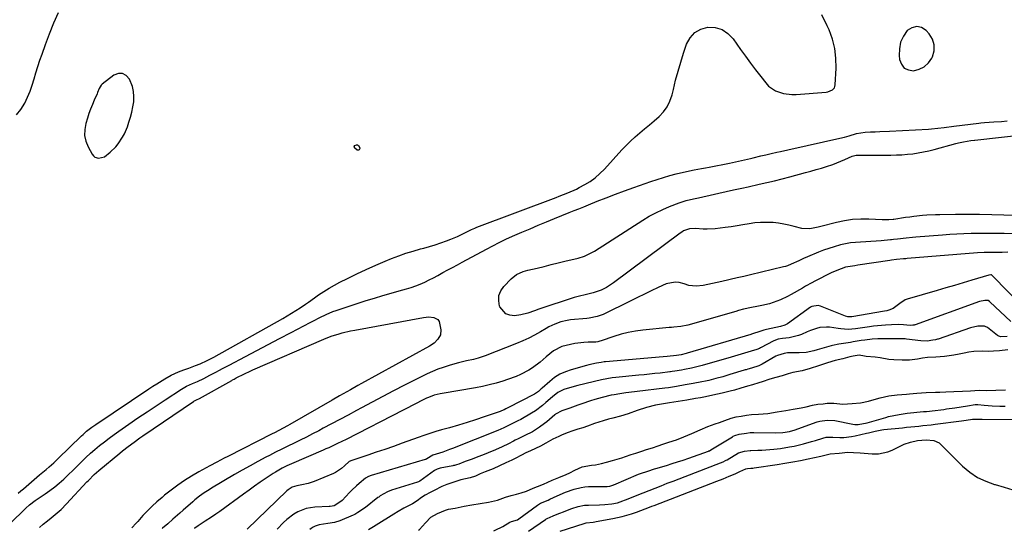
# Model space of a CAD drawing. Units: inches. Extents: x 1889459 to 1894739, y 406206 to 411564.
# Drawn here: x 1891236 to 1891745, y 406229 to 406493 of the extents above; entities that cross this region are included whole.
import ezdxf

# ---------------------------------------------------------------- set-up
doc = ezdxf.new("R2010")
doc.units = ezdxf.units.IN
doc.header["$MEASUREMENT"] = 0
for name, color, linetype in [('1', 7, 'Continuous'), ('7', 7, 'Continuous'), ('8', 7, 'Continuous')]:
    doc.layers.add(name, color=color, linetype=linetype)

msp = doc.modelspace()

# ---------------------------------------------------------------- linework, layer by layer
at = {"layer": '1', "color": 18}
for points in [[(1891234.09, 406444.26, 1630), (1891236.3, 406446.88, 1630), (1891238.41, 406450.26, 1630), (1891239.84, 406453.3, 1630), (1891241.14, 406456.38, 1630), (1891242.26, 406459.54, 1630), (1891243.25, 406462.74, 1630), (1891244.18, 406465.97, 1630), (1891245.16, 406469.19, 1630), (1891246.2, 406472.38, 1630), (1891247.29, 406475.57, 1630), (1891249.05, 406480.53, 1630), (1891251.15, 406486.14, 1630), (1891253.4, 406491.69, 1630), (1891255.86, 406497.15, 1630)], [(1891703.22, 406469.02, 1632), (1891705.32, 406471.03, 1632), (1891707.08, 406473.52, 1632), (1891707.39, 406474.14, 1632), (1891708.25, 406477.3, 1632), (1891708.38, 406480.35, 1632), (1891707.42, 406483.25, 1632), (1891705.73, 406486.05, 1632), (1891704.19, 406487.75, 1632), (1891701.74, 406489.28, 1632), (1891699.29, 406489.93, 1632), (1891696.84, 406489.26, 1632), (1891694.4, 406487.71, 1632), (1891692.42, 406484.81, 1632), (1891690.99, 406481.73, 1632), (1891690.36, 406478.39, 1632), (1891690.26, 406474.88, 1632), (1891690.47, 406472.83, 1632), (1891691.42, 406470.32, 1632), (1891692.85, 406468.41, 1632), (1891695.02, 406467.39, 1632), (1891697.66, 406466.97, 1632), (1891700.61, 406467.75, 1632), (1891703.22, 406469.02, 1632)], [(1891294.59, 406456.27, 1630), (1891293.98, 406458.84, 1630), (1891292.53, 406462.59, 1630), (1891290.84, 406464.49, 1630), (1891288.94, 406465.6, 1630), (1891286.75, 406465.52, 1630), (1891284.36, 406464.64, 1630), (1891278.39, 406460.02, 1630), (1891277.87, 406459.54, 1630), (1891276.77, 406457.78, 1630), (1891276, 406455.76, 1630), (1891275.72, 406455.1, 1630), (1891274.28, 406451.83, 1630), (1891273.31, 406449.53, 1630), (1891272.4, 406447.2, 1630), (1891271.57, 406444.84, 1630), (1891270.8, 406442.46, 1630), (1891269.94, 406439.64, 1630), (1891269.39, 406436.55, 1630), (1891269.33, 406433.51, 1630), (1891269.99, 406430.54, 1630), (1891271.14, 406427.62, 1630), (1891273.2, 406423.82, 1630), (1891273.84, 406423, 1630), (1891274.58, 406422.36, 1630), (1891276.5, 406421.78, 1630), (1891279.55, 406422.55, 1630), (1891282.53, 406424.9, 1630), (1891285.4, 406427.69, 1630), (1891286.66, 406429.24, 1630), (1891288.88, 406432.59, 1630), (1891289.84, 406434.35, 1630), (1891291.41, 406438.04, 1630), (1891292.24, 406440.36, 1630), (1891293.06, 406442.96, 1630), (1891293.77, 406445.59, 1630), (1891294.29, 406448.25, 1630), (1891294.7, 406450.95, 1630), (1891294.79, 406453.63, 1630), (1891294.59, 406456.27, 1630)]]:
    msp.add_polyline3d(points, dxfattribs=at)
at = {"layer": '7', "color": 18}
for points in [[(1891234.99, 406248.6, 1632), (1891236.31, 406249.79, 1632), (1891237.65, 406250.95, 1632), (1891245.99, 406258.08, 1632), (1891249.36, 406260.85, 1632), (1891251.05, 406262.23, 1632), (1891253.33, 406264.25, 1632), (1891255.55, 406266.36, 1632), (1891267.63, 406278.18, 1632), (1891268.49, 406279.01, 1632), (1891270.29, 406280.6, 1632), (1891273.12, 406282.82, 1632), (1891275.08, 406284.19, 1632), (1891302.57, 406302.56, 1632), (1891304.58, 406303.88, 1632), (1891306.61, 406305.18, 1632), (1891310.71, 406307.69, 1632), (1891313.96, 406309.59, 1632), (1891315.84, 406310.53, 1632), (1891317.89, 406311.39, 1632), (1891320.52, 406312.34, 1632), (1891323.16, 406313.25, 1632), (1891326.67, 406314.54, 1632), (1891329.1, 406315.5, 1632), (1891332.65, 406317.14, 1632), (1891336.12, 406318.96, 1632), (1891371.79, 406338.98, 1632), (1891374.04, 406340.28, 1632), (1891376.28, 406341.62, 1632), (1891378.48, 406343.02, 1632), (1891380.66, 406344.45, 1632), (1891383.4, 406346.3, 1632), (1891384.97, 406347.38, 1632), (1891388.09, 406349.55, 1632), (1891390.25, 406351.08, 1632), (1891392.92, 406352.87, 1632), (1891395.63, 406354.59, 1632), (1891398.42, 406356.19, 1632), (1891401.26, 406357.7, 1632), (1891405.11, 406359.65, 1632), (1891409.93, 406362.02, 1632), (1891414.79, 406364.31, 1632), (1891419.71, 406366.48, 1632), (1891424.66, 406368.56, 1632), (1891427.97, 406369.9, 1632), (1891431.65, 406371.32, 1632), (1891435.37, 406372.63, 1632), (1891439.13, 406373.81, 1632), (1891442.92, 406374.89, 1632), (1891444.64, 406375.35, 1632), (1891447.58, 406376.17, 1632), (1891450.51, 406377.05, 1632), (1891453.41, 406378.02, 1632), (1891456.29, 406379.05, 1632), (1891458.53, 406379.88, 1632), (1891461.97, 406381.29, 1632), (1891463.66, 406382.09, 1632), (1891467.53, 406384.09, 1632), (1891469.19, 406384.92, 1632), (1891470.87, 406385.68, 1632), (1891472.02, 406386.13, 1632), (1891512.97, 406401.5, 1632), (1891514.48, 406402.07, 1632), (1891519.01, 406403.83, 1632), (1891523.43, 406405.81, 1632), (1891524.86, 406406.56, 1632), (1891527.75, 406408.13, 1632), (1891530.52, 406409.82, 1632), (1891533.15, 406411.68, 1632), (1891535.57, 406413.8, 1632), (1891537.87, 406416.09, 1632), (1891546.9, 406426.04, 1632), (1891549.11, 406428.37, 1632), (1891551.38, 406430.63, 1632), (1891553.76, 406432.78, 1632), (1891556.2, 406434.87, 1632), (1891558.68, 406436.91, 1632), (1891561.14, 406438.98, 1632), (1891563.58, 406441.08, 1632), (1891566.24, 406443.41, 1632), (1891568.49, 406445.81, 1632), (1891570.4, 406448.42, 1632), (1891571.8, 406451.34, 1632), (1891572.85, 406454.46, 1632), (1891573.54, 406457.33, 1632), (1891574.72, 406462.04, 1632), (1891575.99, 406466.72, 1632), (1891577.37, 406471.37, 1632), (1891578.83, 406476, 1632), (1891580.38, 406480.68, 1632), (1891582.21, 406484.01, 1632), (1891584.55, 406486.7, 1632), (1891587.68, 406488.43, 1632), (1891591.32, 406489.51, 1632), (1891595.17, 406489.27, 1632), (1891598.7, 406488.32, 1632), (1891601.73, 406486.29, 1632), (1891604.44, 406483.55, 1632), (1891608.32, 406478, 1632), (1891610.85, 406474.46, 1632), (1891613.41, 406470.94, 1632), (1891616.02, 406467.46, 1632), (1891618.67, 406464.01, 1632), (1891621.25, 406460.69, 1632), (1891622.75, 406459.09, 1632), (1891626.27, 406456.61, 1632), (1891630.45, 406455.19, 1632), (1891634.83, 406454.67, 1632), (1891637.06, 406454.71, 1632), (1891652.58, 406455.92, 1632), (1891653.41, 406456.06, 1632), (1891655.69, 406457.04, 1632), (1891656.75, 406458.21, 1632), (1891657.03, 406458.93, 1632), (1891657.18, 406459.73, 1632), (1891657.63, 406468.33, 1632), (1891657.53, 406473.41, 1632), (1891656.97, 406478.42, 1632), (1891655.71, 406483.29, 1632), (1891653.99, 406488.08, 1632), (1891653.03, 406490.23, 1632), (1891650.24, 406495.9, 1632)], [(1891231.55, 406233.62, 1634), (1891238.03, 406240.07, 1634), (1891238.93, 406240.93, 1634), (1891240.81, 406242.57, 1634), (1891243.78, 406244.83, 1634), (1891245.83, 406246.24, 1634), (1891248.89, 406248.28, 1634), (1891251.41, 406250.05, 1634), (1891253.87, 406251.9, 1634), (1891256.22, 406253.87, 1634), (1891258.51, 406255.93, 1634), (1891260.91, 406258.21, 1634), (1891263.18, 406260.41, 1634), (1891265.44, 406262.62, 1634), (1891267.68, 406264.84, 1634), (1891270.02, 406267.11, 1634), (1891272.3, 406269.23, 1634), (1891274.65, 406271.27, 1634), (1891277.05, 406273.26, 1634), (1891279.5, 406275.19, 1634), (1891281.97, 406277.08, 1634), (1891284.49, 406278.92, 1634), (1891287.03, 406280.73, 1634), (1891292.24, 406284.34, 1634), (1891296.88, 406287.53, 1634), (1891301.55, 406290.7, 1634), (1891306.23, 406293.83, 1634), (1891310.94, 406296.94, 1634), (1891319.35, 406302.45, 1634), (1891322.03, 406303.9, 1634), (1891325.14, 406305.26, 1634), (1891327.68, 406306.38, 1634), (1891330.85, 406307.94, 1634), (1891334, 406309.55, 1634), (1891337.13, 406311.2, 1634), (1891338.98, 406312.18, 1634), (1891340.64, 406313.06, 1634), (1891343.95, 406314.82, 1634), (1891352.41, 406319.26, 1634), (1891358.3, 406322.36, 1634), (1891364.19, 406325.45, 1634), (1891370.08, 406328.54, 1634), (1891375.97, 406331.63, 1634), (1891385.93, 406336.85, 1634), (1891387.57, 406337.71, 1634), (1891390.87, 406339.41, 1634), (1891394.19, 406341.04, 1634), (1891397.61, 406342.45, 1634), (1891399.36, 406343.07, 1634), (1891414.87, 406348.15, 1634), (1891419.11, 406349.5, 1634), (1891423.36, 406350.81, 1634), (1891427.63, 406352.06, 1634), (1891431.91, 406353.26, 1634), (1891435.65, 406354.29, 1634), (1891438.05, 406355.01, 1634), (1891440.42, 406355.82, 1634), (1891442.74, 406356.75, 1634), (1891445.03, 406357.77, 1634), (1891447.28, 406358.87, 1634), (1891449.53, 406360, 1634), (1891451.75, 406361.16, 1634), (1891454.5, 406362.64, 1634), (1891456.97, 406363.99, 1634), (1891459.44, 406365.34, 1634), (1891461.92, 406366.68, 1634), (1891464.4, 406368.02, 1634), (1891476.98, 406374.78, 1634), (1891480.28, 406376.53, 1634), (1891483.59, 406378.25, 1634), (1891486.94, 406379.9, 1634), (1891490.34, 406381.42, 1634), (1891495.32, 406383.55, 1634), (1891499.53, 406385.33, 1634), (1891503.75, 406387.1, 1634), (1891507.97, 406388.85, 1634), (1891512.2, 406390.59, 1634), (1891519.77, 406393.68, 1634), (1891522.24, 406394.69, 1634), (1891524.72, 406395.69, 1634), (1891527.2, 406396.7, 1634), (1891529.68, 406397.7, 1634), (1891534.12, 406399.49, 1634), (1891538.83, 406401.36, 1634), (1891543.56, 406403.18, 1634), (1891548.32, 406404.93, 1634), (1891553.09, 406406.65, 1634), (1891561.87, 406409.73, 1634), (1891565.12, 406410.82, 1634), (1891568.39, 406411.85, 1634), (1891571.69, 406412.78, 1634), (1891575.01, 406413.66, 1634), (1891580.36, 406414.99, 1634), (1891584.21, 406415.85, 1634), (1891588.09, 406416.54, 1634), (1891590.23, 406416.88, 1634), (1891591.99, 406417.17, 1634), (1891595.51, 406417.78, 1634), (1891599.02, 406418.46, 1634), (1891602.52, 406419.22, 1634), (1891613.42, 406421.71, 1634), (1891614.75, 406422.02, 1634), (1891618.74, 406422.95, 1634), (1891621.4, 406423.58, 1634), (1891624.05, 406424.21, 1634), (1891627, 406424.9, 1634), (1891628.87, 406425.33, 1634), (1891632.61, 406426.18, 1634), (1891661.2, 406432.54, 1634), (1891662, 406432.73, 1634), (1891664.38, 406433.42, 1634), (1891668.17, 406434.5, 1634), (1891672.66, 406435.19, 1634), (1891675.35, 406435.33, 1634), (1891677.83, 406435.46, 1634), (1891680.31, 406435.59, 1634), (1891685.27, 406435.84, 1634), (1891705.32, 406436.87, 1634), (1891706.97, 406436.98, 1634), (1891710.26, 406437.28, 1634), (1891713.53, 406437.69, 1634), (1891718.45, 406438.31, 1634), (1891731.39, 406439.89, 1634), (1891732.36, 406440, 1634), (1891734.28, 406440.19, 1634), (1891739.12, 406440.56, 1634), (1891743.14, 406440.83, 1634), (1891746.11, 406441.03, 1634)], [(1891759.41, 406391.99, 1636), (1891744.34, 406392.42, 1636), (1891738.07, 406392.57, 1636), (1891731.8, 406392.66, 1636), (1891725.54, 406392.69, 1636), (1891719.27, 406392.66, 1636), (1891711.18, 406392.58, 1636), (1891708.96, 406392.53, 1636), (1891704.52, 406392.31, 1636), (1891702.3, 406392.14, 1636), (1891697.88, 406391.67, 1636), (1891695.68, 406391.37, 1636), (1891693.48, 406391.05, 1636), (1891687.54, 406390.1, 1636), (1891687.05, 406390.02, 1636), (1891684.84, 406389.92, 1636), (1891682.28, 406389.95, 1636), (1891681.43, 406389.98, 1636), (1891674.6, 406390.3, 1636), (1891670.36, 406390.3, 1636), (1891666.14, 406390.05, 1636), (1891661.96, 406389.43, 1636), (1891657.81, 406388.54, 1636), (1891649.77, 406386.45, 1636), (1891648.36, 406386.11, 1636), (1891644.11, 406385.3, 1636), (1891639.87, 406385.38, 1636), (1891635.94, 406386.46, 1636), (1891633.26, 406387.17, 1636), (1891630.57, 406387.75, 1636), (1891627.84, 406388.17, 1636), (1891625.1, 406388.47, 1636), (1891621.6, 406388.62, 1636), (1891618.61, 406388.58, 1636), (1891615.63, 406388.3, 1636), (1891612.65, 406387.87, 1636), (1891609.48, 406387.31, 1636), (1891606.44, 406386.81, 1636), (1891603.38, 406386.37, 1636), (1891600.33, 406385.95, 1636), (1891595.15, 406385.3, 1636), (1891591.06, 406385.03, 1636), (1891589.01, 406385.08, 1636), (1891585.01, 406385.45, 1636), (1891581.84, 406385.27, 1636), (1891578.85, 406384.16, 1636), (1891577.93, 406383.62, 1636), (1891577.04, 406383.02, 1636), (1891542.67, 406357.33, 1636), (1891538.94, 406354.9, 1636), (1891536.3, 406353.56, 1636), (1891532.1, 406352.14, 1636), (1891528.03, 406351.19, 1636), (1891525.1, 406350.53, 1636), (1891522.21, 406349.7, 1636), (1891504.09, 406343.68, 1636), (1891501.77, 406342.87, 1636), (1891498.32, 406341.59, 1636), (1891494.75, 406340.78, 1636), (1891491.53, 406340.36, 1636), (1891489.06, 406340.58, 1636), (1891486.91, 406341.34, 1636), (1891483.91, 406344.98, 1636), (1891483.78, 406345.36, 1636), (1891483.29, 406348.11, 1636), (1891483.39, 406350.73, 1636), (1891484.36, 406353.17, 1636), (1891485.91, 406355.49, 1636), (1891489.64, 406359.38, 1636), (1891492.55, 406361.65, 1636), (1891495.97, 406363.15, 1636), (1891497.15, 406363.53, 1636), (1891498.36, 406363.86, 1636), (1891503.13, 406365.01, 1636), (1891506.73, 406365.88, 1636), (1891510.33, 406366.75, 1636), (1891513.93, 406367.62, 1636), (1891517.53, 406368.48, 1636), (1891524.41, 406370.11, 1636), (1891527.68, 406371.15, 1636), (1891530.8, 406372.62, 1636), (1891531.8, 406373.19, 1636), (1891532.78, 406373.78, 1636), (1891557.77, 406389.74, 1636), (1891561.11, 406391.74, 1636), (1891564.52, 406393.6, 1636), (1891568.04, 406395.25, 1636), (1891571.63, 406396.77, 1636), (1891576.49, 406398.66, 1636), (1891580.17, 406399.86, 1636), (1891583.94, 406400.75, 1636), (1891586.46, 406401.32, 1636), (1891603.14, 406405.02, 1636), (1891605.42, 406405.53, 1636), (1891608.84, 406406.28, 1636), (1891612.27, 406407.03, 1636), (1891617.91, 406408.3, 1636), (1891621.86, 406409.21, 1636), (1891625.81, 406410.15, 1636), (1891629.75, 406411.14, 1636), (1891633.67, 406412.16, 1636), (1891641.9, 406414.36, 1636), (1891644.61, 406415.11, 1636), (1891647.33, 406415.88, 1636), (1891650.02, 406416.7, 1636), (1891652.71, 406417.54, 1636), (1891655.93, 406418.61, 1636), (1891660.12, 406420.22, 1636), (1891662.18, 406421.11, 1636), (1891665.96, 406422.8, 1636), (1891667.97, 406423.31, 1636), (1891668.32, 406423.33, 1636), (1891686, 406423.38, 1636), (1891688.83, 406423.44, 1636), (1891691.65, 406423.57, 1636), (1891694.47, 406423.81, 1636), (1891697.28, 406424.11, 1636), (1891700.08, 406424.52, 1636), (1891702.86, 406425, 1636), (1891705.62, 406425.61, 1636), (1891708.37, 406426.29, 1636), (1891719.56, 406429.32, 1636), (1891720.88, 406429.66, 1636), (1891723.55, 406430.26, 1636), (1891727.27, 406430.95, 1636), (1891729.1, 406431.16, 1636), (1891729.4, 406431.19, 1636), (1891758.41, 406434.4, 1636)], [(1891409.72, 406428.67, 1632), (1891410.24, 406428.68, 1632), (1891410.91, 406428.31, 1632), (1891411.51, 406427.22, 1632), (1891411.53, 406426.84, 1632), (1891411.14, 406426.16, 1632), (1891410.77, 406425.98, 1632), (1891410.42, 406425.92, 1632), (1891410.07, 406426.02, 1632), (1891408.84, 406427.15, 1632), (1891408.69, 406427.46, 1632), (1891408.64, 406427.75, 1632), (1891408.96, 406428.29, 1632), (1891409.72, 406428.67, 1632)], [(1891748.74, 406382.73, 1634), (1891744.54, 406382.79, 1634), (1891742.08, 406382.83, 1634), (1891738.4, 406382.87, 1634), (1891734.72, 406382.88, 1634), (1891731.05, 406382.85, 1634), (1891727.37, 406382.8, 1634), (1891723.69, 406382.69, 1634), (1891720.02, 406382.54, 1634), (1891716.35, 406382.33, 1634), (1891712.68, 406382.06, 1634), (1891698.76, 406380.94, 1634), (1891697.12, 406380.8, 1634), (1891693.83, 406380.47, 1634), (1891689.44, 406379.96, 1634), (1891687.37, 406379.67, 1634), (1891686.33, 406379.55, 1634), (1891685.81, 406379.51, 1634), (1891680.89, 406379.1, 1634), (1891678.26, 406378.9, 1634), (1891675.62, 406378.73, 1634), (1891672.98, 406378.58, 1634), (1891670.33, 406378.46, 1634), (1891667.7, 406378.27, 1634), (1891665.09, 406377.97, 1634), (1891662.5, 406377.5, 1634), (1891659.92, 406376.93, 1634), (1891656.67, 406376.02, 1634), (1891653.92, 406375.17, 1634), (1891651.2, 406374.21, 1634), (1891648.51, 406373.17, 1634), (1891642.91, 406370.87, 1634), (1891640.72, 406369.92, 1634), (1891638.33, 406368.78, 1634), (1891634.49, 406366.95, 1634), (1891632.52, 406366.16, 1634), (1891631.5, 406365.84, 1634), (1891630.48, 406365.56, 1634), (1891613.37, 406361.42, 1634), (1891609.96, 406360.66, 1634), (1891608.24, 406360.3, 1634), (1891607.39, 406360.11, 1634), (1891606.54, 406359.91, 1634), (1891598.6, 406358.01, 1634), (1891593.78, 406356.95, 1634), (1891588.93, 406356.05, 1634), (1891585.35, 406355.55, 1634), (1891581.56, 406356.06, 1634), (1891579.05, 406356.82, 1634), (1891576.5, 406357.46, 1634), (1891574.39, 406357.78, 1634), (1891569.9, 406356.92, 1634), (1891565.69, 406354.92, 1634), (1891562.14, 406353.23, 1634), (1891558.59, 406351.53, 1634), (1891555.05, 406349.81, 1634), (1891551.51, 406348.08, 1634), (1891537.24, 406341.06, 1634), (1891534.22, 406339.9, 1634), (1891529.98, 406339.05, 1634), (1891528.91, 406338.93, 1634), (1891520.36, 406338.17, 1634), (1891518.69, 406337.95, 1634), (1891515.44, 406337.19, 1634), (1891512.29, 406336.02, 1634), (1891509.26, 406334.55, 1634), (1891507.79, 406333.73, 1634), (1891504.8, 406331.96, 1634), (1891501.82, 406330.29, 1634), (1891498.78, 406328.73, 1634), (1891495.68, 406327.31, 1634), (1891492.52, 406325.99, 1634), (1891476.24, 406319.65, 1634), (1891472.72, 406318.44, 1634), (1891470.32, 406317.79, 1634), (1891466.68, 406316.95, 1634), (1891462.51, 406316.03, 1634), (1891458.17, 406314.84, 1634), (1891454.6, 406313.67, 1634), (1891451.79, 406312.64, 1634), (1891449, 406311.53, 1634), (1891446.27, 406310.31, 1634), (1891443.57, 406309, 1634), (1891434.56, 406304.39, 1634), (1891428.97, 406301.5, 1634), (1891423.39, 406298.59, 1634), (1891417.84, 406295.65, 1634), (1891412.3, 406292.67, 1634), (1891409.82, 406291.33, 1634), (1891405.53, 406289.01, 1634), (1891401.23, 406286.71, 1634), (1891396.92, 406284.42, 1634), (1891392.61, 406282.14, 1634), (1891390.27, 406280.9, 1634), (1891387.11, 406279.26, 1634), (1891383.95, 406277.65, 1634), (1891380.77, 406276.06, 1634), (1891377.57, 406274.5, 1634), (1891374.38, 406272.94, 1634), (1891371.19, 406271.37, 1634), (1891368.02, 406269.77, 1634), (1891364.85, 406268.15, 1634), (1891362.95, 406267.17, 1634), (1891358.86, 406265.01, 1634), (1891354.8, 406262.81, 1634), (1891350.77, 406260.53, 1634), (1891346.78, 406258.2, 1634), (1891334.92, 406251.13, 1634), (1891333.65, 406250.36, 1634), (1891331.13, 406248.74, 1634), (1891328.69, 406247.02, 1634), (1891326.34, 406245.18, 1634), (1891325.2, 406244.21, 1634), (1891320.24, 406239.82, 1634), (1891318.48, 406238.26, 1634), (1891314.95, 406235.14, 1634), (1891312.36, 406232.85, 1634), (1891309.59, 406230.54, 1634), (1891309.39, 406230.41, 1634)], [(1891746.44, 406373.15, 1632), (1891743.5, 406373.11, 1632), (1891740.57, 406373.1, 1632), (1891737.64, 406373.09, 1632), (1891734.17, 406373, 1632), (1891730.71, 406372.8, 1632), (1891694.34, 406369.88, 1632), (1891693.72, 406369.83, 1632), (1891692.49, 406369.74, 1632), (1891688.9, 406369.43, 1632), (1891686.28, 406369.11, 1632), (1891685.41, 406368.98, 1632), (1891668.91, 406366.46, 1632), (1891667.28, 406366.22, 1632), (1891662.43, 406365.39, 1632), (1891657.93, 406363.77, 1632), (1891655.14, 406362.45, 1632), (1891646.7, 406358.17, 1632), (1891645.07, 406357.32, 1632), (1891641.85, 406355.57, 1632), (1891640.26, 406354.66, 1632), (1891634.38, 406351.24, 1632), (1891632.6, 406350.26, 1632), (1891628.92, 406348.52, 1632), (1891625.1, 406347.11, 1632), (1891623.15, 406346.52, 1632), (1891619.18, 406345.64, 1632), (1891616.65, 406345.2, 1632), (1891613.9, 406344.67, 1632), (1891609.82, 406343.69, 1632), (1891607.12, 406342.97, 1632), (1891605.77, 406342.59, 1632), (1891580.96, 406335.55, 1632), (1891577.43, 406334.8, 1632), (1891573.83, 406334.41, 1632), (1891572.62, 406334.3, 1632), (1891571.42, 406334.18, 1632), (1891557.78, 406332.92, 1632), (1891553.98, 406332.42, 1632), (1891550.22, 406331.74, 1632), (1891546.52, 406330.79, 1632), (1891542.86, 406329.65, 1632), (1891536.28, 406327.34, 1632), (1891535.59, 406327.12, 1632), (1891534.53, 406326.87, 1632), (1891533.45, 406326.76, 1632), (1891529.53, 406326.69, 1632), (1891527.22, 406326.57, 1632), (1891522.63, 406326.01, 1632), (1891520.36, 406325.56, 1632), (1891515.86, 406324.43, 1632), (1891511.61, 406322.17, 1632), (1891507.79, 406319.1, 1632), (1891504.64, 406316.4, 1632), (1891500.82, 406313.47, 1632), (1891498.78, 406312.21, 1632), (1891494.49, 406310, 1632), (1891492.28, 406309.02, 1632), (1891487.75, 406307.35, 1632), (1891485.43, 406306.6, 1632), (1891481.95, 406305.55, 1632), (1891478.44, 406304.61, 1632), (1891474.9, 406303.82, 1632), (1891471.33, 406303.13, 1632), (1891453.99, 406300.19, 1632), (1891452.97, 406300, 1632), (1891449.93, 406299.23, 1632), (1891447, 406298.12, 1632), (1891446.06, 406297.68, 1632), (1891443.27, 406296.29, 1632), (1891440.94, 406295.12, 1632), (1891438.61, 406293.95, 1632), (1891436.29, 406292.77, 1632), (1891433.97, 406291.58, 1632), (1891404.42, 406276.42, 1632), (1891400.01, 406274.22, 1632), (1891395.54, 406272.13, 1632), (1891394.03, 406271.46, 1632), (1891392.53, 406270.8, 1632), (1891376.22, 406263.8, 1632), (1891373.78, 406262.7, 1632), (1891371.38, 406261.53, 1632), (1891367.89, 406259.56, 1632), (1891366.77, 406258.83, 1632), (1891363.06, 406256.35, 1632), (1891360.1, 406254.34, 1632), (1891357.17, 406252.31, 1632), (1891354.26, 406250.25, 1632), (1891351.37, 406248.15, 1632), (1891339.13, 406239.17, 1632), (1891337.04, 406237.69, 1632), (1891334.89, 406236.28, 1632), (1891331.65, 406234.18, 1632), (1891327.92, 406231.66, 1632), (1891326.33, 406230.56, 1632), (1891325.94, 406230.29, 1632)], [(1891747.91, 406337.32, 1628), (1891737.06, 406347.61, 1628), (1891736.85, 406347.79, 1628), (1891736.15, 406348.18, 1628), (1891734.57, 406348.25, 1628), (1891731.82, 406347.65, 1628), (1891698.47, 406335.65, 1628), (1891698.25, 406335.58, 1628), (1891697.93, 406335.51, 1628), (1891697.32, 406335.42, 1628), (1891695.89, 406335.29, 1628), (1891692.45, 406335.68, 1628), (1891689.95, 406335.76, 1628), (1891686.2, 406335.71, 1628), (1891683.23, 406335.54, 1628), (1891681.13, 406335.38, 1628), (1891676.94, 406334.92, 1628), (1891674.85, 406334.63, 1628), (1891668.89, 406333.69, 1628), (1891667.62, 406333.52, 1628), (1891663.81, 406333.26, 1628), (1891660.01, 406333.5, 1628), (1891658.75, 406333.7, 1628), (1891654.29, 406334.43, 1628), (1891652.61, 406334.52, 1628), (1891649.25, 406334.18, 1628), (1891647.58, 406333.79, 1628), (1891644.35, 406332.75, 1628), (1891642.77, 406332.09, 1628), (1891639.71, 406330.69, 1628), (1891638.16, 406330.07, 1628), (1891633.33, 406328.97, 1628), (1891630, 406328.61, 1628), (1891627.66, 406328.19, 1628), (1891625.46, 406327.34, 1628), (1891618.59, 406323.69, 1628), (1891618.07, 406323.42, 1628), (1891616.72, 406322.87, 1628), (1891613.73, 406322, 1628), (1891610.27, 406320.95, 1628), (1891608.53, 406320.43, 1628), (1891605.06, 406319.41, 1628), (1891603.33, 406318.9, 1628), (1891588.39, 406314.63, 1628), (1891587.04, 406314.25, 1628), (1891582.96, 406313.26, 1628), (1891579.37, 406312.53, 1628), (1891577.68, 406312.24, 1628), (1891574.3, 406311.68, 1628), (1891572.89, 406311.45, 1628), (1891572.05, 406311.34, 1628), (1891571.77, 406311.31, 1628), (1891566.79, 406310.74, 1628), (1891564.02, 406310.43, 1628), (1891561.25, 406310.13, 1628), (1891558.47, 406309.84, 1628), (1891555.7, 406309.57, 1628), (1891543.77, 406308.4, 1628), (1891541.9, 406308.18, 1628), (1891539.11, 406307.72, 1628), (1891536.34, 406307.13, 1628), (1891524.25, 406304.28, 1628), (1891521.04, 406303.44, 1628), (1891516.9, 406302.13, 1628), (1891513.85, 406300.61, 1628), (1891511.14, 406298.45, 1628), (1891507.69, 406295.41, 1628), (1891505.93, 406293.93, 1628), (1891502.23, 406291.23, 1628), (1891500.29, 406290.01, 1628), (1891494.64, 406286.69, 1628), (1891494.38, 406286.54, 1628), (1891493.58, 406286.12, 1628), (1891490.84, 406284.81, 1628), (1891489.37, 406284.11, 1628), (1891485.89, 406282.38, 1628), (1891482.82, 406281.05, 1628), (1891459.39, 406271.75, 1628), (1891457.81, 406271.14, 1628), (1891454.49, 406269.9, 1628), (1891452.71, 406269.27, 1628), (1891449.33, 406268.31, 1628), (1891446.08, 406266.32, 1628), (1891445.65, 406266.07, 1628), (1891445.49, 406266, 1628), (1891445.34, 406265.95, 1628), (1891417.41, 406257.74, 1628), (1891415.93, 406257.18, 1628), (1891414.39, 406256.31, 1628), (1891411.1, 406253.59, 1628), (1891409.84, 406252.46, 1628), (1891407.39, 406250.11, 1628), (1891406.2, 406248.89, 1628), (1891402.38, 406244.89, 1628), (1891401.77, 406244.3, 1628), (1891398.22, 406242.05, 1628), (1891396.12, 406241.78, 1628), (1891395.7, 406241.76, 1628), (1891388.34, 406241.36, 1628), (1891386.05, 406241.09, 1628), (1891383.8, 406240.63, 1628), (1891379.51, 406238.97, 1628), (1891377.5, 406237.8, 1628), (1891373.8, 406235.04, 1628), (1891372.11, 406233.45, 1628), (1891368.79, 406229.98, 1628)], [(1891245.99, 406230.88, 1636), (1891247.88, 406232.54, 1636), (1891250.11, 406234.32, 1636), (1891251.96, 406235.8, 1636), (1891254.17, 406237.59, 1636), (1891257.19, 406240.23, 1636), (1891260.02, 406243.07, 1636), (1891270.53, 406254.42, 1636), (1891271.26, 406255.2, 1636), (1891274.25, 406258.27, 1636), (1891276.64, 406260.41, 1636), (1891287.5, 406269.35, 1636), (1891288.95, 406270.52, 1636), (1891291.88, 406272.8, 1636), (1891294.88, 406275, 1636), (1891297.91, 406277.15, 1636), (1891299.44, 406278.21, 1636), (1891325.5, 406296, 1636), (1891325.8, 406296.19, 1636), (1891327.19, 406296.86, 1636), (1891328.66, 406297.61, 1636), (1891345.31, 406306.95, 1636), (1891345.7, 406307.17, 1636), (1891346.5, 406307.61, 1636), (1891347.69, 406308.27, 1636), (1891351.92, 406310.37, 1636), (1891354.77, 406311.7, 1636), (1891356.21, 406312.33, 1636), (1891392.9, 406328.2, 1636), (1891395.06, 406329.14, 1636), (1891397.27, 406329.95, 1636), (1891400.35, 406330.88, 1636), (1891402.46, 406331.48, 1636), (1891406.72, 406332.52, 1636), (1891408.88, 406332.95, 1636), (1891444.51, 406339.49, 1636), (1891447.18, 406339.72, 1636), (1891449.84, 406339.44, 1636), (1891451.88, 406338.32, 1636), (1891452.49, 406337.37, 1636), (1891453.4, 406333.09, 1636), (1891453.22, 406330.45, 1636), (1891451.91, 406328.16, 1636), (1891449.85, 406326.23, 1636), (1891447.49, 406324.67, 1636), (1891412.41, 406305.33, 1636), (1891410.49, 406304.27, 1636), (1891406.68, 406302.12, 1636), (1891404.77, 406301.04, 1636), (1891400.98, 406298.86, 1636), (1891397.18, 406296.67, 1636), (1891375.28, 406284.06, 1636), (1891374.16, 406283.43, 1636), (1891371.91, 406282.19, 1636), (1891369.63, 406280.98, 1636), (1891367.35, 406279.8, 1636), (1891366.2, 406279.22, 1636), (1891343.32, 406267.62, 1636), (1891341.44, 406266.66, 1636), (1891337.68, 406264.72, 1636), (1891333.93, 406262.76, 1636), (1891330.24, 406260.7, 1636), (1891328.41, 406259.64, 1636), (1891324.61, 406257.38, 1636), (1891320.98, 406255.12, 1636), (1891317.43, 406252.74, 1636), (1891313.99, 406250.2, 1636), (1891310.63, 406247.54, 1636), (1891309.3, 406246.44, 1636), (1891306.71, 406244.2, 1636), (1891304.2, 406241.9, 1636), (1891301.78, 406239.48, 1636), (1891299.44, 406237, 1636), (1891296.72, 406233.99, 1636), (1891295.78, 406232.96, 1636), (1891293.93, 406230.88, 1636), (1891293.62, 406230.53, 1636)], [(1891746.05, 406329.59, 1626), (1891742.65, 406329.43, 1626), (1891741.37, 406329.88, 1626), (1891741.09, 406330.07, 1626), (1891735.85, 406334.18, 1626), (1891734.72, 406334.84, 1626), (1891734.3, 406334.99, 1626), (1891730.79, 406334.93, 1626), (1891727.15, 406334.07, 1626), (1891710.34, 406328.27, 1626), (1891710.03, 406328.17, 1626), (1891709.06, 406327.91, 1626), (1891707.66, 406327.68, 1626), (1891704.77, 406327.27, 1626), (1891701.45, 406327.34, 1626), (1891693.98, 406328.31, 1626), (1891693.31, 406328.39, 1626), (1891691.94, 406328.47, 1626), (1891691.26, 406328.47, 1626), (1891679.28, 406328.32, 1626), (1891676.35, 406328.19, 1626), (1891672.48, 406327.77, 1626), (1891670.64, 406327.47, 1626), (1891666.45, 406326.77, 1626), (1891665.05, 406326.54, 1626), (1891660.33, 406325.78, 1626), (1891659.01, 406325.58, 1626), (1891655.72, 406325.04, 1626), (1891655.07, 406324.87, 1626), (1891647.77, 406322.65, 1626), (1891646.18, 406322.19, 1626), (1891642.15, 406321.32, 1626), (1891638.61, 406321.21, 1626), (1891636.43, 406321.21, 1626), (1891632.54, 406321.25, 1626), (1891630.73, 406320.85, 1626), (1891627.37, 406319.82, 1626), (1891626.52, 406319.39, 1626), (1891619.47, 406315.37, 1626), (1891619.03, 406315.12, 1626), (1891617.67, 406314.48, 1626), (1891613.93, 406313.29, 1626), (1891612.05, 406312.74, 1626), (1891611.11, 406312.46, 1626), (1891610.64, 406312.32, 1626), (1891610.17, 406312.18, 1626), (1891602.71, 406309.89, 1626), (1891599.13, 406308.84, 1626), (1891595.53, 406307.85, 1626), (1891591.91, 406306.95, 1626), (1891590.08, 406306.56, 1626), (1891588.25, 406306.18, 1626), (1891583.79, 406305.31, 1626), (1891579.68, 406304.6, 1626), (1891575.11, 406303.83, 1626), (1891571, 406303.16, 1626), (1891569.18, 406302.92, 1626), (1891554.92, 406301.17, 1626), (1891553.42, 406300.99, 1626), (1891548.94, 406300.45, 1626), (1891545.96, 406300.04, 1626), (1891542.99, 406299.54, 1626), (1891541.33, 406299.21, 1626), (1891536.77, 406298.09, 1626), (1891533.01, 406297.01, 1626), (1891530.76, 406296.33, 1626), (1891526.31, 406294.85, 1626), (1891524.11, 406294.05, 1626), (1891520.1, 406292.53, 1626), (1891519.53, 406292.32, 1626), (1891515.99, 406291.15, 1626), (1891512.7, 406289.41, 1626), (1891512.3, 406289.08, 1626), (1891508.21, 406285.57, 1626), (1891506.98, 406284.57, 1626), (1891504.43, 406282.69, 1626), (1891500.83, 406280.4, 1626), (1891496.78, 406278.39, 1626), (1891493.34, 406276.77, 1626), (1891491.73, 406275.94, 1626), (1891490.93, 406275.53, 1626), (1891488.42, 406274.21, 1626), (1891485.08, 406272.54, 1626), (1891481.66, 406271.04, 1626), (1891477.89, 406269.47, 1626), (1891475.84, 406268.64, 1626), (1891471.71, 406267.04, 1626), (1891469.64, 406266.28, 1626), (1891465.88, 406264.94, 1626), (1891462.72, 406263.61, 1626), (1891461.41, 406263.2, 1626), (1891460.47, 406263, 1626), (1891460, 406262.91, 1626), (1891459.53, 406262.81, 1626), (1891453.1, 406261.56, 1626), (1891451.54, 406261.08, 1626), (1891450.81, 406260.7, 1626), (1891450.12, 406260.27, 1626), (1891444.4, 406256.13, 1626), (1891442.59, 406254.9, 1626), (1891441.8, 406254.53, 1626), (1891441.39, 406254.38, 1626), (1891427.88, 406250.14, 1626), (1891425.88, 406249.39, 1626), (1891422.05, 406247.2, 1626), (1891421.26, 406246.63, 1626), (1891420.87, 406246.34, 1626), (1891414.39, 406241.3, 1626), (1891410.54, 406238.56, 1626), (1891408.89, 406237.66, 1626), (1891408.04, 406237.27, 1626), (1891401.12, 406234.39, 1626), (1891398.39, 406233.48, 1626), (1891394.95, 406232.89, 1626), (1891390.48, 406232.17, 1626), (1891388.36, 406231.49, 1626), (1891387.37, 406230.99, 1626), (1891386.42, 406230.39, 1626), (1891385.67, 406229.85, 1626)], [(1891746.38, 406322.7, 1624), (1891742.12, 406322.22, 1624), (1891738.96, 406321.96, 1624), (1891736.49, 406321.83, 1624), (1891733.44, 406322.08, 1624), (1891728.79, 406321.82, 1624), (1891726.31, 406321.5, 1624), (1891723.78, 406321.04, 1624), (1891721.28, 406320.48, 1624), (1891718.44, 406319.99, 1624), (1891713.58, 406319.33, 1624), (1891709.11, 406318.88, 1624), (1891704.84, 406318.82, 1624), (1891702.32, 406318.37, 1624), (1891699.77, 406317.88, 1624), (1891695.64, 406317.37, 1624), (1891691.82, 406317.38, 1624), (1891687.47, 406317.48, 1624), (1891684.83, 406317.76, 1624), (1891680.36, 406318.52, 1624), (1891677.8, 406318.85, 1624), (1891673.15, 406319.31, 1624), (1891672.23, 406319.48, 1624), (1891669.5, 406319.91, 1624), (1891666.46, 406319.47, 1624), (1891664.81, 406319.06, 1624), (1891661.12, 406318.12, 1624), (1891657.23, 406317.23, 1624), (1891653.18, 406315.94, 1624), (1891648.55, 406314.39, 1624), (1891644.18, 406312.99, 1624), (1891640.1, 406311.91, 1624), (1891635.35, 406310.96, 1624), (1891632.82, 406310.26, 1624), (1891629.68, 406309.36, 1624), (1891626.53, 406308.46, 1624), (1891623.38, 406307.56, 1624), (1891619.39, 406306.21, 1624), (1891617.79, 406305.67, 1624), (1891614.48, 406304.66, 1624), (1891611.82, 406303.9, 1624), (1891608.49, 406302.93, 1624), (1891605.07, 406301.91, 1624), (1891602.92, 406301.32, 1624), (1891598.69, 406300.32, 1624), (1891593.88, 406299.22, 1624), (1891590.18, 406298.42, 1624), (1891587.6, 406297.94, 1624), (1891584.92, 406297.5, 1624), (1891580.48, 406296.75, 1624), (1891576.05, 406296.01, 1624), (1891571.61, 406295.27, 1624), (1891568.47, 406294.77, 1624), (1891564.35, 406294.09, 1624), (1891559.62, 406292.84, 1624), (1891554.92, 406291.28, 1624), (1891550.22, 406289.71, 1624), (1891546.19, 406288.48, 1624), (1891542.23, 406287.48, 1624), (1891540.02, 406286.86, 1624), (1891537.26, 406286.1, 1624), (1891532.73, 406284.6, 1624), (1891529.2, 406283.29, 1624), (1891526.72, 406282.47, 1624), (1891524.2, 406281.68, 1624), (1891521.05, 406280.69, 1624), (1891519.16, 406280.05, 1624), (1891516.11, 406278.82, 1624), (1891514.3, 406277.98, 1624), (1891511.31, 406276.55, 1624), (1891507.57, 406274.44, 1624), (1891504.8, 406272.97, 1624), (1891502.26, 406271.76, 1624), (1891499.65, 406270.52, 1624), (1891497.38, 406269.46, 1624), (1891495.08, 406268.33, 1624), (1891491.87, 406266.59, 1624), (1891490.14, 406265.72, 1624), (1891486.96, 406264.26, 1624), (1891483.67, 406262.72, 1624), (1891480.43, 406261.25, 1624), (1891476.25, 406259.64, 1624), (1891473.7, 406258.54, 1624), (1891471.25, 406257.44, 1624), (1891468.51, 406256.54, 1624), (1891463.8, 406255.53, 1624), (1891459.12, 406253.96, 1624), (1891456.52, 406253.06, 1624), (1891453.95, 406252.09, 1624), (1891449.86, 406250.08, 1624), (1891447.82, 406248.99, 1624), (1891445.3, 406247.6, 1624), (1891443.36, 406246.31, 1624), (1891441.08, 406244.59, 1624), (1891438.73, 406243.11, 1624), (1891436.33, 406241.96, 1624), (1891434.31, 406240.9, 1624), (1891431.35, 406239.16, 1624), (1891429.03, 406237.69, 1624), (1891426.38, 406235.96, 1624), (1891422.76, 406233.77, 1624), (1891418.53, 406231.21, 1624), (1891415.93, 406229.63, 1624)], [(1891441.92, 406229.44, 1624), (1891442.32, 406229.88, 1624), (1891445.44, 406233.26, 1624), (1891448.26, 406236.16, 1624), (1891451.68, 406238.19, 1624), (1891455.82, 406239.88, 1624), (1891457.3, 406240.31, 1624), (1891460.85, 406240.94, 1624), (1891465.41, 406241.83, 1624), (1891469.33, 406242.62, 1624), (1891473.68, 406243.31, 1624), (1891478.09, 406243.97, 1624), (1891482.69, 406244.93, 1624), (1891486.81, 406246.59, 1624), (1891489.67, 406247.42, 1624), (1891492.54, 406248.19, 1624), (1891494.85, 406248.81, 1624), (1891497.69, 406249.68, 1624), (1891501.04, 406251.15, 1624), (1891503.35, 406252.15, 1624), (1891506.39, 406253.36, 1624), (1891510.86, 406255.28, 1624), (1891514.4, 406256.68, 1624), (1891518.08, 406258.22, 1624), (1891519.98, 406259.18, 1624), (1891522.55, 406260.52, 1624), (1891526.47, 406262.26, 1624), (1891531.2, 406263.06, 1624), (1891533.23, 406263.32, 1624), (1891536.4, 406264, 1624), (1891538.91, 406264.63, 1624), (1891542.05, 406265.44, 1624), (1891544.58, 406266.17, 1624), (1891546.84, 406266.94, 1624), (1891548.76, 406267.6, 1624), (1891551.79, 406268.59, 1624), (1891554.21, 406269.38, 1624), (1891557.24, 406270.36, 1624), (1891559.66, 406271.14, 1624), (1891562.69, 406272.13, 1624), (1891565.72, 406273.12, 1624), (1891568.17, 406273.97, 1624), (1891570.22, 406274.67, 1624), (1891571.25, 406274.99, 1624), (1891575.12, 406276.16, 1624), (1891578.99, 406277.7, 1624), (1891583.04, 406279.51, 1624), (1891587.4, 406281.42, 1624), (1891591.31, 406283.13, 1624), (1891595.16, 406284.46, 1624), (1891597.33, 406285.08, 1624), (1891600.1, 406286.17, 1624), (1891603.33, 406287.43, 1624), (1891605.97, 406288.02, 1624), (1891608.64, 406288.44, 1624), (1891611.33, 406288.87, 1624), (1891613.98, 406289.21, 1624), (1891617.56, 406289.41, 1624), (1891622.35, 406289.82, 1624), (1891627.25, 406290.61, 1624), (1891631.6, 406291.39, 1624), (1891635.46, 406292.1, 1624), (1891639.61, 406292.71, 1624), (1891642.17, 406293.24, 1624), (1891645.46, 406294.09, 1624), (1891648.15, 406294.58, 1624), (1891650.91, 406294.89, 1624), (1891653, 406295.09, 1624), (1891656.42, 406295.1, 1624), (1891661.05, 406294.63, 1624), (1891665.92, 406294.92, 1624), (1891670.3, 406295.4, 1624), (1891674.42, 406296.24, 1624), (1891676.04, 406296.66, 1624), (1891680.42, 406297.91, 1624), (1891684.96, 406298.87, 1624), (1891689.13, 406299.51, 1624), (1891693.96, 406299.82, 1624), (1891695.6, 406299.94, 1624), (1891699.28, 406300.26, 1624), (1891704.16, 406300.6, 1624), (1891709.04, 406300.75, 1624), (1891711.23, 406300.84, 1624), (1891714.35, 406301, 1624), (1891718.45, 406301.14, 1624), (1891722.94, 406301.28, 1624), (1891727.02, 406301.6, 1624), (1891731.52, 406301.85, 1624), (1891735.39, 406301.69, 1624), (1891740.15, 406301.88, 1624), (1891745.14, 406302.11, 1624)], [(1891480.85, 406229.15, 1626), (1891481.48, 406229.42, 1626), (1891485.34, 406231.34, 1626), (1891489.04, 406233.58, 1626), (1891489.9, 406233.94, 1626), (1891493, 406234.88, 1626), (1891493.77, 406235.37, 1626), (1891503.39, 406242.41, 1626), (1891503.77, 406242.68, 1626), (1891504.97, 406243.41, 1626), (1891508.83, 406245.09, 1626), (1891509.7, 406245.47, 1626), (1891513.51, 406247.18, 1626), (1891517.77, 406249.1, 1626), (1891522.25, 406250.69, 1626), (1891525.92, 406251.6, 1626), (1891527.79, 406251.85, 1626), (1891529.68, 406251.99, 1626), (1891533.52, 406252.1, 1626), (1891537.13, 406252.05, 1626), (1891539.3, 406251.99, 1626), (1891540.68, 406252.28, 1626), (1891542.22, 406252.72, 1626), (1891542.56, 406252.85, 1626), (1891542.73, 406252.92, 1626), (1891555.59, 406258.42, 1626), (1891556.58, 406258.8, 1626), (1891560.29, 406260.02, 1626), (1891563.76, 406261.17, 1626), (1891564.45, 406261.38, 1626), (1891569.94, 406263, 1626), (1891572.84, 406263.88, 1626), (1891575.74, 406264.79, 1626), (1891578.62, 406265.75, 1626), (1891581.5, 406266.74, 1626), (1891591.76, 406270.38, 1626), (1891591.92, 406270.44, 1626), (1891592.23, 406270.57, 1626), (1891592.96, 406270.97, 1626), (1891604.05, 406277.81, 1626), (1891604.46, 406278.05, 1626), (1891605.3, 406278.46, 1626), (1891607.56, 406279.1, 1626), (1891611.35, 406279.7, 1626), (1891613.21, 406279.91, 1626), (1891614.14, 406279.95, 1626), (1891614.61, 406279.96, 1626), (1891615.07, 406279.95, 1626), (1891626.07, 406279.75, 1626), (1891630.06, 406279.9, 1626), (1891633.54, 406280.47, 1626), (1891636.5, 406281.39, 1626), (1891647.34, 406285.3, 1626), (1891647.8, 406285.45, 1626), (1891649.2, 406285.84, 1626), (1891653.1, 406286.35, 1626), (1891657, 406286.11, 1626), (1891666.33, 406284.28, 1626), (1891667.24, 406284.15, 1626), (1891669.07, 406284.1, 1626), (1891673.61, 406284.96, 1626), (1891683.31, 406287.82, 1626), (1891684.67, 406288.19, 1626), (1891687.4, 406288.84, 1626), (1891690.16, 406289.35, 1626), (1891694.35, 406289.9, 1626), (1891702.85, 406290.76, 1626), (1891704.33, 406290.91, 1626), (1891708.79, 406291.4, 1626), (1891711.76, 406291.76, 1626), (1891713.24, 406291.96, 1626), (1891714.73, 406292.16, 1626), (1891718.92, 406292.75, 1626), (1891722.22, 406293.25, 1626), (1891725.51, 406293.81, 1626), (1891729.5, 406294.44, 1626), (1891730.92, 406294.39, 1626), (1891734.22, 406294.05, 1626), (1891736.22, 406293.87, 1626), (1891738.23, 406293.73, 1626), (1891742.25, 406293.6, 1626), (1891744.96, 406293.63, 1626)], [(1891498.62, 406229.02, 1628), (1891507.41, 406234.95, 1628), (1891507.64, 406235.1, 1628), (1891508.35, 406235.52, 1628), (1891511.42, 406236.85, 1628), (1891514.42, 406238.09, 1628), (1891515.31, 406238.43, 1628), (1891516.2, 406238.78, 1628), (1891521.15, 406240.65, 1628), (1891524.31, 406241.67, 1628), (1891527.55, 406242.34, 1628), (1891529.76, 406242.5, 1628), (1891535.39, 406242.63, 1628), (1891538.18, 406242.76, 1628), (1891541.8, 406243.13, 1628), (1891544.66, 406243.69, 1628), (1891547.44, 406244.61, 1628), (1891548.35, 406244.96, 1628), (1891549.26, 406245.32, 1628), (1891554.88, 406247.59, 1628), (1891557.97, 406248.83, 1628), (1891561.06, 406250.07, 1628), (1891564.16, 406251.29, 1628), (1891567.26, 406252.5, 1628), (1891570.37, 406253.71, 1628), (1891573.47, 406254.9, 1628), (1891576.58, 406256.1, 1628), (1891579.69, 406257.29, 1628), (1891597.87, 406264.22, 1628), (1891599.2, 406264.79, 1628), (1891600.49, 406265.44, 1628), (1891600.91, 406265.68, 1628), (1891601.33, 406265.92, 1628), (1891607.14, 406269.44, 1628), (1891610.27, 406270.35, 1628), (1891613.24, 406270.69, 1628), (1891613.51, 406270.69, 1628), (1891617.12, 406270.77, 1628), (1891619.2, 406270.85, 1628), (1891621.27, 406270.96, 1628), (1891625.39, 406271.37, 1628), (1891628.9, 406271.8, 1628), (1891633.61, 406272.51, 1628), (1891635.95, 406272.97, 1628), (1891638.77, 406273.6, 1628), (1891640.84, 406274.12, 1628), (1891644.94, 406275.27, 1628), (1891646.97, 406275.91, 1628), (1891650.74, 406277.14, 1628), (1891652.43, 406277.52, 1628), (1891655.95, 406277.63, 1628), (1891659.63, 406277.46, 1628), (1891661.61, 406277.46, 1628), (1891665.53, 406277.84, 1628), (1891667.47, 406278.22, 1628), (1891673.26, 406279.62, 1628), (1891674.39, 406279.89, 1628), (1891677.78, 406280.71, 1628), (1891681.2, 406281.36, 1628), (1891682.36, 406281.5, 1628), (1891691.95, 406282.46, 1628), (1891694.07, 406282.67, 1628), (1891696.19, 406282.88, 1628), (1891700.42, 406283.31, 1628), (1891702.54, 406283.53, 1628), (1891706.76, 406284.03, 1628), (1891708.87, 406284.29, 1628), (1891722.46, 406286.09, 1628), (1891724.78, 406286.41, 1628), (1891728.07, 406286.93, 1628), (1891731.93, 406286.96, 1628), (1891733.16, 406286.93, 1628), (1891758.44, 406286.77, 1628)]]:
    msp.add_polyline3d(points, dxfattribs=at)
at = {"layer": '8', "color": 18}
for points in [[(1891754.68, 406344.46, 1630), (1891738.32, 406361.22, 1630), (1891738.17, 406361.34, 1630), (1891737.92, 406361.46, 1630), (1891737.64, 406361.48, 1630), (1891736.59, 406361.29, 1630), (1891736.49, 406361.26, 1630), (1891727.78, 406358.65, 1630), (1891723.32, 406357.32, 1630), (1891718.86, 406356.01, 1630), (1891714.39, 406354.71, 1630), (1891709.92, 406353.43, 1630), (1891694.32, 406348.99, 1630), (1891693.27, 406348.6, 1630), (1891690.51, 406346.73, 1630), (1891687.07, 406344.16, 1630), (1891684.87, 406343.21, 1630), (1891683.81, 406342.91, 1630), (1891682.73, 406342.68, 1630), (1891665.68, 406339.83, 1630), (1891663.62, 406339.82, 1630), (1891662.42, 406340.15, 1630), (1891649.59, 406345.32, 1630), (1891648.29, 406345.67, 1630), (1891645.03, 406345.1, 1630), (1891644.45, 406344.75, 1630), (1891632.51, 406336.13, 1630), (1891631.22, 406335.42, 1630), (1891628.85, 406334.74, 1630), (1891621.65, 406333.31, 1630), (1891620.25, 406332.96, 1630), (1891617.7, 406331.99, 1630), (1891614.92, 406331.11, 1630), (1891613.97, 406330.83, 1630), (1891613.49, 406330.69, 1630), (1891580.61, 406320.96, 1630), (1891580.1, 406320.82, 1630), (1891577.55, 406320.2, 1630), (1891576.38, 406320.01, 1630), (1891575.21, 406319.81, 1630), (1891570.42, 406319.27, 1630), (1891568.34, 406319.08, 1630), (1891538.41, 406316.49, 1630), (1891537.79, 406316.43, 1630), (1891536.24, 406316.18, 1630), (1891533.89, 406315.76, 1630), (1891529.92, 406314.92, 1630), (1891528.61, 406314.58, 1630), (1891520.78, 406312.43, 1630), (1891517.75, 406311.38, 1630), (1891514.86, 406310.06, 1630), (1891512.19, 406308.36, 1630), (1891509.65, 406306.4, 1630), (1891505.75, 406302.94, 1630), (1891505.27, 406302.51, 1630), (1891503.82, 406301.24, 1630), (1891502.27, 406300.12, 1630), (1891501.71, 406299.81, 1630), (1891488.02, 406292.73, 1630), (1891487.93, 406292.68, 1630), (1891486.9, 406292.18, 1630), (1891486.05, 406291.77, 1630), (1891484.67, 406291.12, 1630), (1891484.32, 406290.98, 1630), (1891483.96, 406290.85, 1630), (1891475.82, 406288.06, 1630), (1891471.38, 406286.58, 1630), (1891466.92, 406285.15, 1630), (1891462.44, 406283.79, 1630), (1891457.94, 406282.48, 1630), (1891453.8, 406281.32, 1630), (1891450.74, 406280.42, 1630), (1891447.7, 406279.48, 1630), (1891444.68, 406278.48, 1630), (1891441.67, 406277.42, 1630), (1891433.32, 406274.39, 1630), (1891428.9, 406272.82, 1630), (1891424.49, 406271.26, 1630), (1891420.05, 406269.75, 1630), (1891415.61, 406268.25, 1630), (1891406.92, 406265.37, 1630), (1891406.82, 406265.34, 1630), (1891406.52, 406265.22, 1630), (1891405.99, 406264.94, 1630), (1891403.54, 406262.79, 1630), (1891402.1, 406261.46, 1630), (1891399.02, 406259.31, 1630), (1891397.88, 406258.78, 1630), (1891387.9, 406254.71, 1630), (1891386.33, 406254.13, 1630), (1891384.74, 406253.63, 1630), (1891381.48, 406252.91, 1630), (1891379.02, 406252.49, 1630), (1891376.58, 406251.68, 1630), (1891374.41, 406250.34, 1630), (1891373.76, 406249.78, 1630), (1891353.28, 406230.09, 1630)], [(1891515.08, 406228.9, 1630), (1891527.39, 406232.95, 1630), (1891528.55, 406233.26, 1630), (1891532.16, 406233.69, 1630), (1891532.91, 406233.8, 1630), (1891533.65, 406233.92, 1630), (1891542.22, 406235.46, 1630), (1891544.69, 406235.96, 1630), (1891547.13, 406236.53, 1630), (1891549.56, 406237.21, 1630), (1891551.96, 406237.95, 1630), (1891554.41, 406238.77, 1630), (1891556.73, 406239.58, 1630), (1891561.29, 406241.38, 1630), (1891562.43, 406241.83, 1630), (1891563.57, 406242.27, 1630), (1891596.06, 406254.87, 1630), (1891599.21, 406256.1, 1630), (1891602.36, 406257.35, 1630), (1891605.49, 406258.63, 1630), (1891607.88, 406259.77, 1630), (1891610.93, 406261.28, 1630), (1891611.88, 406261.4, 1630), (1891613.53, 406261.5, 1630), (1891614.68, 406261.61, 1630), (1891615.24, 406261.69, 1630), (1891627.2, 406263.49, 1630), (1891631.21, 406264.13, 1630), (1891635.2, 406264.82, 1630), (1891639.19, 406265.57, 1630), (1891643.16, 406266.38, 1630), (1891649.73, 406267.77, 1630), (1891651.09, 406268.08, 1630), (1891654.61, 406268.98, 1630), (1891659.26, 406269.24, 1630), (1891663.74, 406269.78, 1630), (1891666.65, 406269.7, 1630), (1891670.03, 406269.4, 1630), (1891672.14, 406269.24, 1630), (1891676.34, 406268.95, 1630), (1891679.63, 406268.94, 1630), (1891684.39, 406269.92, 1630), (1891686.68, 406270.86, 1630), (1891691.37, 406273.22, 1630), (1891692.88, 406273.91, 1630), (1891696.01, 406275, 1630), (1891699.63, 406275.8, 1630), (1891704.11, 406276.25, 1630), (1891708.12, 406275.85, 1630), (1891710.81, 406274.63, 1630), (1891712, 406273.68, 1630), (1891723.03, 406262.62, 1630), (1891726.72, 406259.48, 1630), (1891730.66, 406256.79, 1630), (1891734.98, 406254.76, 1630), (1891739.55, 406253.18, 1630), (1891739.86, 406253.1, 1630), (1891744.45, 406251.81, 1630), (1891748.99, 406250.38, 1630)]]:
    msp.add_polyline3d(points, dxfattribs=at)

doc.saveas('drawing.dxf')
